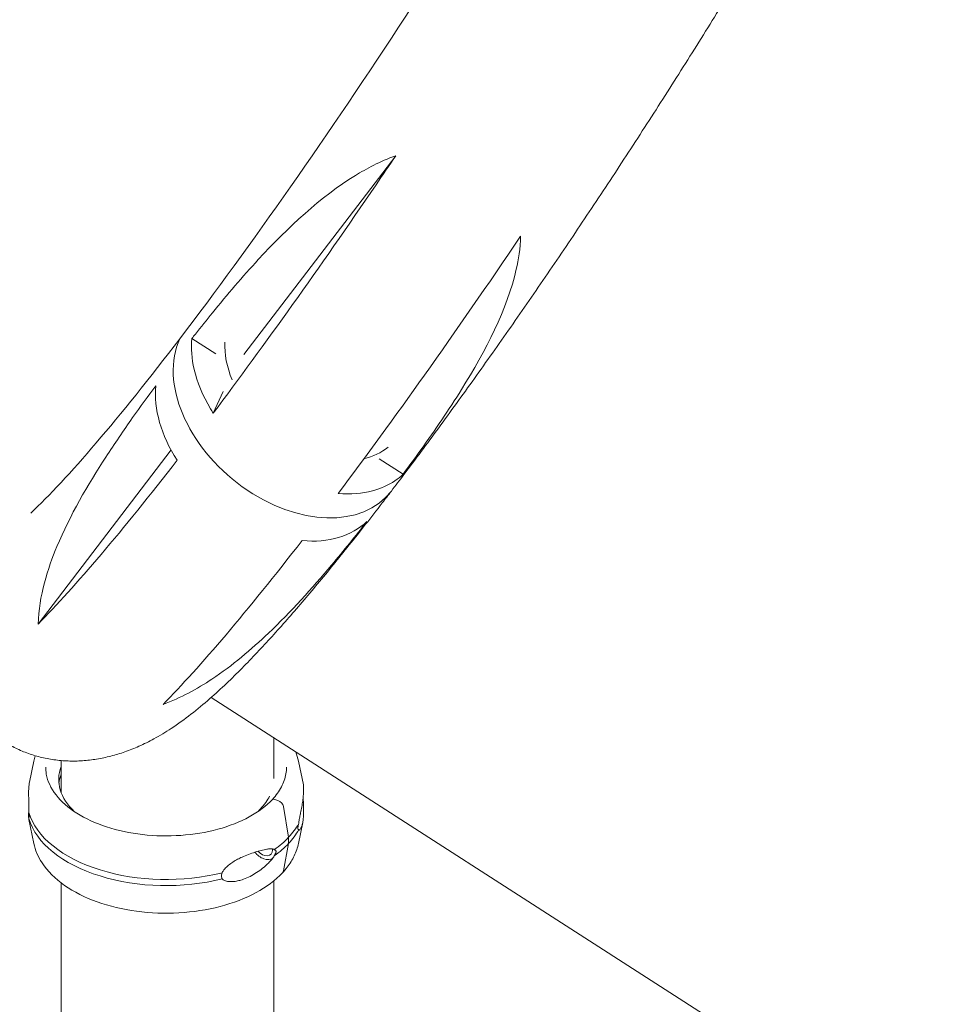
# Model space of a CAD drawing. Units: millimetres. Extents: x -6491 to 29729, y -11999 to 4219.
# Drawn here: x 3212 to 3702, y 729 to 1256 of the extents above; entities that cross this region are included whole.
import ezdxf

# ---------------------------------------------------------------- set-up
doc = ezdxf.new("R2010")
doc.units = ezdxf.units.MM

msp = doc.modelspace()

# ---------------------------------------------------------------- linework, layer by layer
at = {"color": 0, "linetype": 'Continuous', "lineweight": 0, "extrusion": (-5.55112e-17, 0.816497, 0.57735)}
for p, q in [((3331.93, 1077), (3413.21, 1183.43)), ((3316.84, 1077.27), (3304, 1085.52)), ((3320.79, 1057.08), (3315.46, 1045.59)), ((3292.86, 1025.85), (3221.67, 932.62)), ((3404.28, 1021.07), (3417.12, 1012.82)), ((4358.66, 221.99), (3314.31, 893.23)), ((3347.99, 849.88), (3347.99, 871.58)), ((3219.38, 859.24), (3217.06, 847.96)), ((3233.99, 842.55), (3233.99, 859.49)), ((3361.1, 859.24), (3363.74, 846.41)), ((3350.01, 838.17), (3347.89, 838.83)), ((3340.85, 833.67), (3340.85, 833.67)), ((3341.32, 833.52), (3340.85, 833.67)), ((3340.85, 833.67), (3340.85, 833.67)), ((3355.84, 818.39), (3353.05, 834.83)), ((3219.38, 815.12), (3216.74, 827.95)), ((3361.1, 815.11), (3363.42, 826.39)), ((3355.84, 815.12), (3355.84, 818.39)), ((3353.05, 800.42), (3355.84, 815.12)), ((3233.99, 637.32), (3233.99, 793.99)), ((3347.99, 643.65), (3347.99, 795.17))]:
    msp.add_line(p, q, dxfattribs=at)
at = {"color": 0, "linetype": 'Continuous', "lineweight": 0}
for centre, major_axis, ratio, start_param, end_param in [((3398.52, 1302.94), (210.87, 328.08), 0.105662, -2.225686, 0.11812), ((3356.14, 1047.81), (53.79, -45.15), 0.6877, -2.95797, 0.031689), ((3356.14, 1047.81), (53.79, -45.15), 0.6877, -2.95797, 0.031689), ((3370.63, 1066.78), (41.7, -36.24), 0.7094, -2.623052, -2.183202), ((3370.63, 1066.78), (41.7, -36.24), 0.7094, -0.470038, -0.114671), ((3290.24, 849.43), (-57.5, 0), 0.57735, -0.208701, 0.549951), ((3290.24, 845.34), (-57.5, 0), 0.57735, -0.208701, -0.061526), ((3347.89, 838.01), (-0.731, 0.683), 0.718668, -0.978613, 0), ((3347.89, 838.01), (-0.731, 0.683), 0.71867, -0.97964, -0.977333), ((3290.24, 849.43), (57.5, 0), 0.57735, -0.549951, -0.494544), ((3350.01, 835.31), (-2.56, 2.39), 0.718668, -2.385289, -0.979642), ((3290.24, 838.81), (-74.54, 0), 0.57735, 0.167498, 1.985006), ((3290.24, 835.55), (-74.54, 0), 0.57735, 0.167498, 1.985006), ((3290.24, 838.81), (74.54, 0), 0.57735, -0.680856, -0.494574), ((3342.65, 812.99), (-3.84, 3.58), 0.718668, -2.550438, -2.40292), ((3290.24, 835.55), (74.54, 0), 0.57735, -0.680856, -0.494574), ((3342.65, 812.99), (5.48, -5.12), 0.718668, -1.81689, -0.178903), ((3342.65, 812.99), (3.84, -3.58), 0.718668, -1.752574, 0.591155), ((3350.01, 801.83), (2.56, -2.39), 0.718668, -0.025166, 0.426006)]:
    msp.add_ellipse(centre, major_axis=major_axis, ratio=ratio, start_param=start_param, end_param=end_param, dxfattribs=at)
at = {"color": 0, "linetype": 'Continuous', "lineweight": 0, "extrusion": (1.60104e-15, -8.97068e-16, -1)}
msp.add_ellipse((3398.52, 1302.94), major_axis=(-210.87, -328.08), ratio=0.105662, start_param=-0.915906, end_param=-0.399461, dxfattribs=at)
at = {"color": 0, "linetype": 'Continuous', "lineweight": 0, "extrusion": (5.89099e-17, -5.55111e-17, -1)}
msp.add_ellipse((3290.24, 849.43), major_axis=(57.5, 0), ratio=0.57735, start_param=0.272175, end_param=0.494544, dxfattribs=at)
at = {"color": 0, "linetype": 'Continuous', "lineweight": 0, "extrusion": (2.74218e-17, -1.66533e-16, -1)}
for centre in [(3290.24, 838.81), (3290.24, 835.54)]:
    msp.add_ellipse(centre, major_axis=(74.54, 0), ratio=0.57735, start_param=0.308233, end_param=0.494544, dxfattribs=at)
at = {"color": 0, "linetype": 'Continuous', "lineweight": 0}
for points, knots in [([(3597.11, 1634.92), (3598.23, 1635.94), (3599.36, 1636.95), (3603.8, 1640.84), (3607.14, 1643.62), (3613.99, 1648.94), (3617.49, 1651.48), (3624.16, 1655.85), (3627.22, 1657.71), (3633.03, 1660.87), (3635.69, 1662.2), (3640.92, 1664.53), (3643.44, 1665.54), (3648.48, 1667.3), (3650.97, 1668.07), (3656, 1669.37), (3658.52, 1669.91), (3663.6, 1670.73), (3666.15, 1671.03), (3671.26, 1671.37), (3673.82, 1671.42), (3678.92, 1671.25), (3681.45, 1671.03), (3686.46, 1670.33), (3688.94, 1669.85), (3693.79, 1668.63), (3696.18, 1667.89), (3700.81, 1666.16), (3703.07, 1665.18), (3707.44, 1662.97), (3709.56, 1661.75), (3713.62, 1659.1), (3715.58, 1657.66), (3719.31, 1654.59), (3721.09, 1652.95), (3724.45, 1649.51), (3726.05, 1647.69), (3729.03, 1643.91), (3730.43, 1641.93), (3733.01, 1637.85), (3734.19, 1635.74), (3736.36, 1631.43), (3737.33, 1629.21), (3739.07, 1624.72), (3739.83, 1622.44), (3741.15, 1617.84), (3741.71, 1615.52), (3742.63, 1610.89), (3742.98, 1608.56), (3743.53, 1603.93), (3743.71, 1601.62), (3743.92, 1597), (3743.94, 1594.7), (3743.85, 1590.07), (3743.73, 1587.75), (3743.34, 1583.02), (3743.08, 1580.63), (3742.4, 1575.67), (3741.97, 1573.11), (3740.93, 1567.67), (3740.3, 1564.8), (3738.76, 1558.48), (3737.83, 1555.06), (3735.6, 1547.49), (3734.27, 1543.35), (3731.35, 1534.87), (3729.76, 1530.53), (3726.51, 1522.08), (3724.88, 1517.99), (3721.55, 1509.94), (3719.87, 1506), (3716.43, 1498.13), (3714.68, 1494.21), (3711.08, 1486.33), (3709.24, 1482.37), (3705.46, 1474.39), (3703.53, 1470.36), (3699.56, 1462.23), (3697.53, 1458.12), (3693.36, 1449.8), (3691.23, 1445.6), (3686.87, 1437.1), (3684.64, 1432.8), (3680.09, 1424.11), (3677.76, 1419.72), (3673.02, 1410.85), (3670.6, 1406.36), (3665.68, 1397.3), (3663.17, 1392.73), (3658.07, 1383.49), (3655.47, 1378.84), (3650.2, 1369.44), (3647.52, 1364.71), (3642.08, 1355.16), (3639.32, 1350.35), (3633.73, 1340.67), (3630.9, 1335.8), (3625.17, 1326), (3622.26, 1321.07), (3616.4, 1311.17), (3613.43, 1306.19), (3607.44, 1296.19), (3604.41, 1291.17), (3598.3, 1281.11), (3595.22, 1276.06), (3589.01, 1265.94), (3585.88, 1260.86), (3579.58, 1250.7), (3576.41, 1245.62), (3570.03, 1235.44), (3566.82, 1230.35), (3560.37, 1220.17), (3557.12, 1215.08), (3550.62, 1204.92), (3547.35, 1199.85), (3540.79, 1189.72), (3537.51, 1184.67), (3530.92, 1174.6), (3527.62, 1169.58), (3521.01, 1159.59), (3517.7, 1154.61), (3511.08, 1144.7), (3507.77, 1139.77), (3501.15, 1129.97), (3497.85, 1125.1), (3491.24, 1115.43), (3487.94, 1110.62), (3481.36, 1101.1), (3478.08, 1096.37), (3471.54, 1087), (3468.28, 1082.35), (3461.78, 1073.16), (3458.55, 1068.61), (3452.11, 1059.6), (3448.91, 1055.15), (3442.54, 1046.36), (3439.37, 1042.01), (3433.07, 1033.43), (3429.95, 1029.2), (3423.74, 1020.86), (3420.66, 1016.75), (3415.35, 1009.72), (3413.11, 1006.76), (3410.88, 1003.85)], [221.157369, 221.157369, 221.157369, 221.157369, 230.161419, 230.161419, 256.310454, 256.310454, 281.700367, 281.700367, 301.173943, 301.173943, 316.079017, 316.079017, 328.686958, 328.686958, 340.067517, 340.067517, 350.710265, 350.710265, 360.863149, 360.863149, 370.652118, 370.652118, 380.141064, 380.141064, 389.3709, 389.3709, 398.382012, 398.382012, 407.222306, 407.222306, 415.946859, 415.946859, 424.614849, 424.614849, 433.28654, 433.28654, 442.020873, 442.020873, 450.873294, 450.873294, 459.893529, 459.893529, 469.123697, 469.123697, 478.598692, 478.598692, 488.352486, 488.352486, 498.433603, 498.433603, 508.928573, 508.928573, 519.987729, 519.987729, 531.851023, 531.851023, 544.883144, 544.883144, 559.641461, 559.641461, 577.012237, 577.012237, 598.343134, 598.343134, 624.122786, 624.122786, 650.312585, 650.312585, 673.922174, 673.922174, 695.662004, 695.662004, 716.334358, 716.334358, 736.343563, 736.343563, 755.905086, 755.905086, 775.147029, 775.147029, 794.151739, 794.151739, 812.975169, 812.975169, 831.656963, 831.656963, 850.226146, 850.226146, 868.70455, 868.70455, 887.108969, 887.108969, 905.452587, 905.452587, 923.745931, 923.745931, 941.997551, 941.997551, 960.2145, 960.2145, 978.40268, 978.40268, 996.567113, 996.567113, 1014.712134, 1014.712134, 1032.841552, 1032.841552, 1050.958768, 1050.958768, 1069.066882, 1069.066882, 1087.168771, 1087.168771, 1105.267166, 1105.267166, 1123.364715, 1123.364715, 1141.464048, 1141.464048, 1159.56783, 1159.56783, 1177.678833, 1177.678833, 1195.799996, 1195.799996, 1213.9345, 1213.9345, 1232.085861, 1232.085861, 1250.258032, 1250.258032, 1268.455532, 1268.455532, 1286.683611, 1286.683611, 1304.948463, 1304.948463, 1323.257498, 1323.257498, 1341.619715, 1341.619715, 1355.201351, 1355.201351, 1355.201351, 1355.201351]), ([(3304, 1085.52), (3304.63, 1086.32), (3305.26, 1087.12), (3308.92, 1091.74), (3311.99, 1095.57), (3322.85, 1108.87), (3331.17, 1118.65), (3355.57, 1145.15), (3373.02, 1161.49), (3397.38, 1176.4), (3404.81, 1180.41), (3413.21, 1183.43)], [-537.36392, -537.36392, -537.36392, -537.36392, -532.504314, -532.504314, -509.264066, -509.264066, -450.73883, -450.73883, -340.139621, -340.139621, -306.047645, -306.047645, -306.047645, -306.047645]), ([(3413.21, 1183.43), (3409.71, 1178.23), (3406.2, 1173.06), (3372.4, 1123.42), (3342.83, 1081.97), (3315.46, 1045.59)], [-197.228315, -197.228315, -197.228315, -197.228315, -177.997992, -177.997992, -11.506694, -11.506694, -11.506694, -11.506694]), ([(3382.38, 1002.58), (3397.21, 1022.29), (3412.71, 1043.53), (3445.52, 1089.71), (3462.77, 1114.66), (3480.13, 1140.42)], [-372.587592, -372.587592, -372.587592, -372.587592, -282.430891, -282.430891, -187.208657, -187.208657, -187.208657, -187.208657]), ([(3480.13, 1140.42), (3479.95, 1133.83), (3478.92, 1127.68), (3472.96, 1101.27), (3461.4, 1078.96), (3441.68, 1047.38), (3434.2, 1036.45), (3423.66, 1021.71), (3420.4, 1017.24), (3417.12, 1012.82)], [-194.524204, -194.524204, -194.524204, -194.524204, -173.075723, -173.075723, -81.224011, -81.224011, -33.472395, -33.472395, -12.939813, -12.939813, -12.939813, -12.939813]), ([(3315.46, 1045.59), (3314.96, 1046.36), (3314.49, 1047.13), (3309.78, 1054.99), (3306.87, 1062.15), (3303.93, 1074.81), (3303.53, 1080.36), (3304, 1085.52)], [-65.42555, -65.42555, -65.42555, -65.42555, -62.411189, -62.411189, -34.75521, -34.75521, -11.474531, -11.474531, -11.474531, -11.474531]), ([(3284.68, 1060.22), (3280.52, 1054.61), (3276.35, 1048.87), (3267.43, 1036.26), (3262.57, 1029.15), (3248.29, 1007.17), (3238.65, 990.68), (3226.92, 962.5), (3222.08, 947.58), (3221.67, 932.62)], [-201.789355, -201.789355, -201.789355, -201.789355, -170.938535, -170.938535, -133.624758, -133.624758, -55.299807, -55.299807, -0.104106, -0.104106, -0.104106, -0.104106]), ([(3296.14, 1020.3), (3291.81, 1027.04), (3288.69, 1033.91), (3284.79, 1047.49), (3284.12, 1054.13), (3284.68, 1060.22)], [-53.950363, -53.950363, -53.950363, -53.950363, -27.523186, -27.523186, -0.051352, -0.051352, -0.051352, -0.051352]), ([(3221.67, 932.62), (3231.61, 942.71), (3242.93, 955.21), (3267.94, 984.66), (3281.58, 1001.53), (3296.14, 1020.3)], [-185.369267, -185.369267, -185.369267, -185.369267, -92.742062, -92.742062, -0.050048, -0.050048, -0.050048, -0.050048]), ([(3417.12, 1012.82), (3415.78, 1011.55), (3414.34, 1010.39), (3409.31, 1006.98), (3405.31, 1005.15), (3395.3, 1002.49), (3389.09, 1001.98), (3382.38, 1002.58)], [-81.603452, -81.603452, -81.603452, -81.603452, -72.606978, -72.606978, -52.59911, -52.59911, -27.914266, -27.914266, -27.914266, -27.914266]), ([(3410.88, 1003.85), (3409.25, 1001.71), (3407.62, 999.58), (3403, 993.59), (3400.03, 989.76), (3394.15, 982.26), (3391.23, 978.58), (3385.46, 971.35), (3382.61, 967.81), (3376.95, 960.86), (3374.14, 957.46), (3368.59, 950.79), (3365.84, 947.52), (3360.37, 941.13), (3357.67, 938.01), (3352.28, 931.88), (3349.61, 928.88), (3344.27, 923.01), (3341.61, 920.13), (3336.26, 914.47), (3333.58, 911.69), (3328.12, 906.18), (3325.36, 903.46), (3319.62, 898), (3316.65, 895.28), (3310.35, 889.76), (3307.01, 886.98), (3300.16, 881.67), (3296.66, 879.12), (3289.99, 874.75), (3286.93, 872.89), (3281.12, 869.73), (3278.46, 868.4), (3273.23, 866.08), (3270.71, 865.06), (3265.68, 863.3), (3263.18, 862.53), (3258.15, 861.24), (3255.63, 860.7), (3250.55, 859.87), (3248, 859.57), (3242.89, 859.23), (3240.33, 859.18), (3235.24, 859.35), (3232.7, 859.57), (3227.69, 860.27), (3225.21, 860.75), (3220.36, 861.97), (3217.98, 862.71), (3213.34, 864.44), (3211.08, 865.43), (3206.71, 867.63), (3204.6, 868.85), (3200.53, 871.51), (3198.58, 872.94), (3194.85, 876.01), (3193.07, 877.65), (3189.7, 881.09), (3188.11, 882.91), (3185.12, 886.7), (3183.73, 888.67), (3181.15, 892.75), (3179.96, 894.86), (3177.79, 899.18), (3176.82, 901.39), (3175.08, 905.88), (3174.32, 908.16), (3173, 912.76), (3172.45, 915.08), (3171.53, 919.72), (3171.17, 922.04), (3170.62, 926.67), (3170.44, 928.98), (3170.23, 933.6), (3170.21, 935.9), (3170.3, 940.53), (3170.43, 942.85), (3170.81, 947.58), (3171.08, 949.97), (3171.76, 954.94), (3172.18, 957.49), (3173.22, 962.94), (3173.85, 965.81), (3174.94, 970.26), (3175.35, 971.88), (3175.78, 973.48)], [0, 0, 0, 0, 10.000677, 10.000677, 28.553005, 28.553005, 47.184083, 47.184083, 65.941564, 65.941564, 84.858245, 84.858245, 103.978962, 103.978962, 123.366667, 123.366667, 143.112871, 143.112871, 163.356366, 163.356366, 184.318708, 184.318708, 206.373758, 206.373758, 230.161419, 230.161419, 256.310454, 256.310454, 281.700367, 281.700367, 301.173943, 301.173943, 316.079017, 316.079017, 328.686958, 328.686958, 340.067517, 340.067517, 350.710265, 350.710265, 360.863149, 360.863149, 370.652118, 370.652118, 380.141064, 380.141064, 389.3709, 389.3709, 398.382012, 398.382012, 407.222306, 407.222306, 415.946859, 415.946859, 424.614849, 424.614849, 433.28654, 433.28654, 442.020873, 442.020873, 450.873294, 450.873294, 459.893529, 459.893529, 469.123697, 469.123697, 478.598692, 478.598692, 488.352486, 488.352486, 498.433603, 498.433603, 508.928573, 508.928573, 519.987729, 519.987729, 531.851023, 531.851023, 544.883144, 544.883144, 559.641461, 559.641461, 577.012237, 577.012237, 586.970443, 586.970443, 586.970443, 586.970443]), ([(3288.59, 889.61), (3298, 893), (3306.87, 897.86), (3325.71, 910.34), (3335.91, 918.99), (3357.02, 939.13), (3368.45, 951.86), (3385.24, 971.78), (3391.67, 979.74), (3397.8, 987.52)], [-177.214751, -177.214751, -177.214751, -177.214751, -143.575954, -143.575954, -97.374477, -97.374477, -37.342696, -37.342696, -0.050001, -0.050001, -0.050001, -0.050001]), ([(3397.8, 987.52), (3393.74, 983.67), (3388.63, 980.75), (3376.82, 977.27), (3370.23, 976.64), (3363.06, 977.28)], [-53.821485, -53.821485, -53.821485, -53.821485, -26.421694, -26.421694, -0.063902, -0.063902, -0.063902, -0.063902]), ([(3363.06, 977.28), (3348.5, 958.52), (3334.86, 941.64), (3309.85, 912.19), (3298.53, 899.69), (3288.59, 889.61)], [-185.434076, -185.434076, -185.434076, -185.434076, -92.742062, -92.742062, -0.114858, -0.114858, -0.114858, -0.114858]), ([(3347.16, 838.69), (3343.94, 835.25), (3339.74, 832.08), (3329.8, 826.65), (3324.07, 824.39), (3311.66, 821.02), (3304.98, 819.91), (3291.32, 818.94), (3284.35, 819.09), (3270.85, 820.63), (3264.33, 822.03), (3252.38, 825.92), (3246.96, 828.42), (3237.78, 834.23), (3234.02, 837.55), (3228.49, 844.66), (3226.74, 848.46), (3225.85, 853.51), (3225.74, 854.74), (3225.74, 855.96)], [2.850739, 2.850739, 2.850739, 2.850739, 3.169667, 3.169667, 3.487035, 3.487035, 3.804796, 3.804796, 4.122879, 4.122879, 4.440918, 4.440918, 4.758568, 4.758568, 5.07597, 5.07597, 5.3961, 5.3961, 5.497787, 5.497787, 5.497787, 5.497787]), ([(3354.74, 855.96), (3354.74, 854.77), (3354.64, 853.58), (3354.23, 851.21), (3353.92, 850.03), (3353.11, 847.68), (3352.6, 846.52), (3351.38, 844.22), (3350.68, 843.08), (3349.07, 840.86), (3348.17, 839.78), (3347.18, 838.72)], [2.3561944, 2.3561944, 2.3561944, 2.3561944, 2.4551033, 2.4551033, 2.5540122, 2.5540122, 2.6529211, 2.6529211, 2.75183, 2.75183, 2.8499757, 2.8499757, 2.8499757, 2.8499757]), ([(3216.74, 831.64), (3216.76, 832), (3216.77, 832.36), (3216.79, 833.19), (3216.79, 833.66), (3216.78, 835), (3216.75, 835.88), (3216.7, 837.6), (3216.67, 838.42), (3216.62, 840), (3216.6, 840.75), (3216.59, 842.14), (3216.59, 842.79), (3216.63, 844.24), (3216.67, 845.07), (3216.82, 846.6), (3216.93, 847.31), (3217.06, 847.96)], [43.684489, 43.684489, 43.684489, 43.684489, 44.703122, 44.703122, 46.081139, 46.081139, 48.879512, 48.879512, 51.677886, 51.677886, 54.476259, 54.476259, 57.274633, 57.274633, 61.356857, 61.356857, 65.284968, 65.284968, 65.284968, 65.284968]), ([(3361.26, 825.76), (3361.26, 825.79), (3361.26, 825.82), (3361.28, 826.17), (3361.31, 826.5), (3361.4, 827.2), (3361.47, 827.6), (3361.62, 828.4), (3361.69, 828.8), (3361.93, 829.98), (3362.1, 830.74), (3362.47, 832.5), (3362.69, 833.59), (3363.09, 835.75), (3363.26, 836.81), (3363.54, 838.83), (3363.65, 839.8), (3363.81, 841.57), (3363.85, 842.39), (3363.89, 843.58), (3363.89, 844.05), (3363.87, 844.92), (3363.85, 845.31), (3363.81, 845.94), (3363.78, 846.19), (3363.74, 846.37), (3363.74, 846.39), (3363.74, 846.41)], [0.834091, 0.834091, 0.834091, 0.834091, 0.923404, 0.923404, 1.846807, 1.846807, 3.113418, 3.113418, 4.38003, 4.38003, 6.913252, 6.913252, 10.995476, 10.995476, 15.0777, 15.0777, 19.159924, 19.159924, 23.242148, 23.242148, 26.040521, 26.040521, 28.838895, 28.838895, 31.637268, 31.637268, 32.074955, 32.074955, 32.074955, 32.074955]), ([(3363.69, 840.28), (3363.69, 840.27), (3363.69, 840.26), (3363.7, 839.36), (3363.72, 838.47), (3363.78, 836.76), (3363.81, 835.93), (3363.85, 834.36), (3363.87, 833.61), (3363.89, 832.21), (3363.89, 831.57), (3363.85, 830.12), (3363.81, 829.29), (3363.65, 827.72), (3363.54, 826.99), (3363.26, 825.65), (3363.09, 825.03), (3362.69, 823.95), (3362.47, 823.48), (3362.1, 822.87), (3361.93, 822.64), (3361.69, 822.39), (3361.62, 822.33), (3361.47, 822.25), (3361.4, 822.23), (3361.31, 822.29), (3361.28, 822.34), (3361.26, 822.47), (3361.26, 822.48), (3361.26, 822.49)], [5.482031, 5.482031, 5.482031, 5.482031, 5.512068, 5.512068, 8.310441, 8.310441, 11.108815, 11.108815, 13.907188, 13.907188, 16.705562, 16.705562, 20.787786, 20.787786, 24.870009, 24.870009, 28.952233, 28.952233, 33.034457, 33.034457, 35.56768, 35.56768, 36.834291, 36.834291, 38.100902, 38.100902, 39.024306, 39.024306, 39.113619, 39.113619, 39.113619, 39.113619]), ([(3216.78, 834.07), (3216.77, 833.94), (3216.76, 833.8), (3216.67, 832.78), (3216.63, 831.97), (3216.59, 830.78), (3216.59, 830.3), (3216.6, 829.44), (3216.62, 829.05), (3216.67, 828.41), (3216.7, 828.17), (3216.75, 827.86), (3216.78, 827.81), (3216.79, 827.9), (3216.79, 827.96), (3216.77, 828.15), (3216.76, 828.25), (3216.74, 828.37)], [59.121392, 59.121392, 59.121392, 59.121392, 59.728995, 59.728995, 63.811219, 63.811219, 66.609592, 66.609592, 69.407966, 69.407966, 72.206339, 72.206339, 75.004713, 75.004713, 76.38273, 76.38273, 77.401363, 77.401363, 77.401363, 77.401363]), ([(3216.74, 828.37), (3216.76, 828.49), (3216.77, 828.62), (3216.81, 829.05), (3216.82, 829.39), (3216.82, 829.75), (3216.82, 830.12), (3216.81, 830.53), (3216.77, 831.19), (3216.76, 831.41), (3216.74, 831.64)], [-2.030582, -2.030582, -2.030582, -2.030582, -1.353887, -1.353887, 0, 0, 0, 1.353887, 1.353887, 2.030582, 2.030582, 2.030582, 2.030582]), ([(3361.26, 822.49), (3361.26, 822.49), (3361.26, 822.49), (3361.2, 822.49), (3361.15, 822.5), (3361.02, 822.55), (3360.94, 822.61), (3360.85, 822.78), (3360.82, 822.85), (3360.79, 823.03), (3360.78, 823.14), (3360.78, 823.4), (3360.79, 823.54), (3360.82, 823.84), (3360.85, 824), (3360.94, 824.48), (3361.02, 824.82), (3361.15, 825.33), (3361.2, 825.54), (3361.26, 825.76), (3361.26, 825.76), (3361.26, 825.76)], [38.258899, 38.258899, 38.258899, 38.258899, 38.259618, 38.259618, 38.941884, 38.941884, 39.886119, 39.886119, 40.358236, 40.358236, 40.830353, 40.830353, 41.302471, 41.302471, 41.774588, 41.774588, 42.718823, 42.718823, 43.401089, 43.401089, 43.401808, 43.401808, 43.401808, 43.401808]), ([(3352.56, 799.44), (3348.8, 795.41), (3343.99, 791.82), (3332.7, 785.7), (3326.18, 783.19), (3312.18, 779.52), (3304.71, 778.36), (3289.54, 777.5), (3281.86, 777.79), (3267.01, 779.77), (3259.85, 781.48), (3246.75, 786.16), (3240.81, 789.15), (3230.78, 796.18), (3226.69, 800.23), (3221.62, 807.98), (3220.12, 811.5), (3219.38, 815.12)], [2.85077, 2.85077, 2.85077, 2.85077, 3.172888, 3.172888, 3.501238, 3.501238, 3.828528, 3.828528, 4.154842, 4.154842, 4.481408, 4.481408, 4.80928, 4.80928, 5.136849, 5.136849, 5.379661, 5.379661, 5.379661, 5.379661]), ([(3348.16, 811.72), (3348.14, 811.74), (3348.13, 811.76), (3347.97, 811.92), (3347.79, 812.02), (3347.37, 812.18), (3347.11, 812.23), (3346.55, 812.28), (3346.26, 812.28), (3345.36, 812.23), (3344.74, 812.15), (3343.22, 811.89), (3342.21, 811.67), (3340.09, 811.13), (3338.97, 810.81), (3336.69, 810.08), (3335.52, 809.68), (3333.19, 808.79), (3332.03, 808.31), (3330.13, 807.44), (3329.32, 807.05), (3327.68, 806.17), (3326.85, 805.68), (3325.22, 804.63), (3324.42, 804.06), (3322.94, 802.83), (3322.24, 802.17), (3321.34, 801.11), (3321.04, 800.73), (3320.58, 800.04), (3320.4, 799.73), (3320.24, 799.42)], [0.834091, 0.834091, 0.834091, 0.834091, 0.923404, 0.923404, 1.846807, 1.846807, 3.113418, 3.113418, 4.38003, 4.38003, 6.913252, 6.913252, 10.995476, 10.995476, 15.0777, 15.0777, 19.159924, 19.159924, 23.242148, 23.242148, 26.040521, 26.040521, 28.838895, 28.838895, 31.637268, 31.637268, 34.435642, 34.435642, 35.813659, 35.813659, 36.832291, 36.832291, 36.832291, 36.832291]), ([(3361.1, 815.11), (3360.87, 813.99), (3360.56, 812.88), (3359.82, 810.68), (3359.38, 809.59), (3358.36, 807.46), (3357.78, 806.4), (3356.5, 804.34), (3355.8, 803.33), (3354.27, 801.35), (3353.45, 800.39), (3352.57, 799.44)], [2.4743201, 2.4743201, 2.4743201, 2.4743201, 2.5496038, 2.5496038, 2.6248876, 2.6248876, 2.7001713, 2.7001713, 2.7754551, 2.7754551, 2.8507389, 2.8507389, 2.8507389, 2.8507389]), ([(3320.24, 796.15), (3320.4, 795.98), (3320.58, 795.83), (3321.04, 795.51), (3321.34, 795.35), (3322.24, 794.97), (3322.94, 794.81), (3324.42, 794.63), (3325.22, 794.62), (3326.85, 794.73), (3327.68, 794.86), (3329.32, 795.21), (3330.13, 795.43), (3332.03, 796.04), (3333.19, 796.51), (3335.52, 797.61), (3336.69, 798.24), (3338.97, 799.64), (3340.09, 800.41), (3342.21, 802.03), (3343.22, 802.88), (3344.74, 804.28), (3345.36, 804.9), (3346.26, 805.87), (3346.55, 806.2), (3347.11, 806.87), (3347.37, 807.21), (3347.79, 807.81), (3347.97, 808.1), (3348.13, 808.4), (3348.14, 808.43), (3348.16, 808.46)], [3.115418, 3.115418, 3.115418, 3.115418, 4.134051, 4.134051, 5.512068, 5.512068, 8.310441, 8.310441, 11.108815, 11.108815, 13.907188, 13.907188, 16.705562, 16.705562, 20.787786, 20.787786, 24.870009, 24.870009, 28.952233, 28.952233, 33.034457, 33.034457, 35.56768, 35.56768, 36.834291, 36.834291, 38.100902, 38.100902, 39.024306, 39.024306, 39.113619, 39.113619, 39.113619, 39.113619]), ([(3348.16, 808.46), (3348.16, 808.46), (3348.16, 808.46), (3348.28, 808.65), (3348.4, 808.85), (3348.66, 809.32), (3348.81, 809.63), (3348.99, 810.08), (3349.03, 810.23), (3349.1, 810.53), (3349.12, 810.67), (3349.12, 810.92), (3349.1, 811.03), (3349.03, 811.23), (3348.99, 811.3), (3348.81, 811.51), (3348.66, 811.59), (3348.4, 811.68), (3348.28, 811.71), (3348.16, 811.72), (3348.16, 811.72), (3348.16, 811.72)], [38.258899, 38.258899, 38.258899, 38.258899, 38.259618, 38.259618, 38.941884, 38.941884, 39.886119, 39.886119, 40.358236, 40.358236, 40.830353, 40.830353, 41.302471, 41.302471, 41.774588, 41.774588, 42.718823, 42.718823, 43.401089, 43.401089, 43.401808, 43.401808, 43.401808, 43.401808]), ([(3320.24, 799.42), (3320.15, 799.22), (3320.07, 799.03), (3319.89, 798.44), (3319.83, 798.05), (3319.83, 797.68), (3319.83, 797.31), (3319.89, 796.96), (3320.07, 796.46), (3320.15, 796.3), (3320.24, 796.15)], [-2.030582, -2.030582, -2.030582, -2.030582, -1.353887, -1.353887, 0, 0, 0, 1.353887, 1.353887, 2.030582, 2.030582, 2.030582, 2.030582])]:
    msp.add_open_spline(points, degree=3, knots=knots, dxfattribs=at)
for points in [[(3219.38, 859.24), (3219.57, 860.2), (3219.82, 861.15), (3220.12, 862.09)], [(3359.63, 864.1), (3360.27, 862.51), (3360.76, 860.89), (3361.1, 859.24)]]:
    msp.add_open_spline(points, degree=3, dxfattribs=at)

doc.saveas('drawing.dxf')
